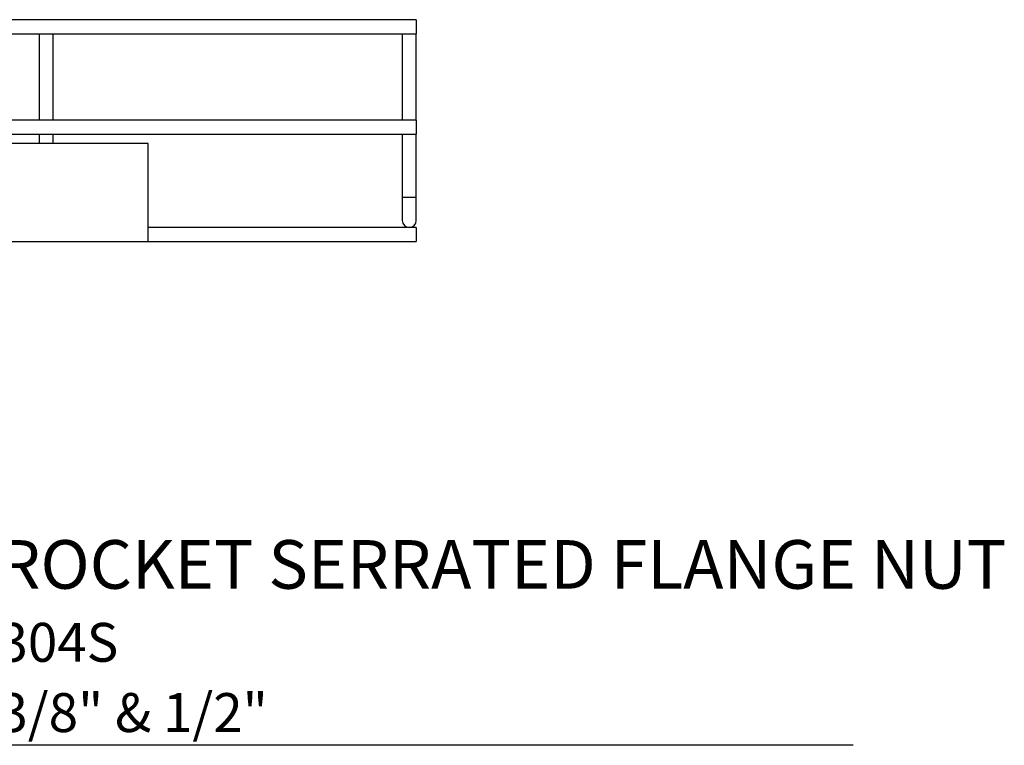
# Model space of a CAD drawing. Units: inches. Extents: x 0.2 to 11.3, y 0.5 to 8.2.
# Drawn here: x 8.7 to 10.8, y 4.5 to 6.1 of the extents above; entities that cross this region are included whole.
import ezdxf

# ---------------------------------------------------------------- set-up
doc = ezdxf.new("R2010")
doc.units = ezdxf.units.IN
doc.header["$MEASUREMENT"] = 0
doc.linetypes.add('SLD-Solid', pattern=[0])
doc.layers.add('FORMAT', color=7, linetype='SLD-Solid')
doc.styles.add('SLDTEXTSTYLE0', font='TXT', dxfattribs={"width": 0.7})

# ---------------------------------------------------------------- blocks, each defined once
blk = doc.blocks.new('SW_NOTE_0_14')
at = {"layer": 'FORMAT', "color": 0}
blk.add_line((1.8499, 0), (0, 0), dxfattribs=at)
at = {"layer": 'FORMAT', "color": 0, "attachment_point": 1, "style": 'SLDTEXTSTYLE0'}
for s, insert, char_height in [('ROCKET SERRATED FLANGE NUT', (0.0174, 0.4395), 0.104167), ('304S', (0.0174, 0.2622), 0.08333), ('3/8" & 1/2"', (0.0174, 0.1117), 0.083333)]:
    blk.add_mtext(s, dxfattribs=dict(at, insert=insert, char_height=char_height))

msp = doc.modelspace()

# ---------------------------------------------------------------- linework, layer by layer
at = {"color": 7, "linetype": 'SLD-Solid', "lineweight": 25}
for p, q in [((9.5806, 6.0784), (8.4451, 6.0784)), ((9.5806, 6.0784), (9.5806, 6.0484)), ((8.4451, 6.0484), (8.7722, 6.0484)), ((8.7722, 6.0484), (8.7722, 5.8634)), ((8.7722, 6.0484), (8.7872, 6.0484)), ((8.7872, 6.0484), (8.8022, 6.0484)), ((8.8022, 5.8634), (8.8022, 6.0484)), ((8.8022, 6.0484), (9.5506, 6.0484)), ((9.5506, 6.0484), (9.5506, 5.8634)), ((9.5506, 6.0484), (9.5656, 6.0484)), ((9.5656, 6.0484), (9.5806, 6.0484)), ((9.5806, 5.8634), (9.5806, 6.0484)), ((9.5806, 5.8634), (8.4451, 5.8634)), ((9.5806, 5.8634), (9.5806, 5.8334)), ((8.4451, 5.8334), (9.5806, 5.8334)), ((8.7722, 5.8334), (8.7722, 5.8134)), ((8.8022, 5.8134), (8.8022, 5.8334)), ((9.5506, 5.8334), (9.5506, 5.6984)), ((9.5806, 5.6984), (9.5806, 5.8334)), ((9.0056, 5.8134), (8.4451, 5.8134)), ((9.0056, 5.7084), (9.0056, 5.8134)), ((9.0056, 5.6034), (9.0056, 5.7084)), ((9.5506, 5.6984), (9.5506, 5.6484)), ((9.5806, 5.6484), (9.5806, 5.6984)), ((9.5806, 5.6334), (9.0056, 5.6334)), ((9.5806, 5.6334), (9.5806, 5.6034)), ((8.4614, 5.6034), (9.0056, 5.6034)), ((9.0056, 5.6034), (9.5806, 5.6034))]:
    msp.add_line(p, q, dxfattribs=at)
at = {"color": 8, "linetype": 'SLD-Solid', "lineweight": 25}
for p, q in [((9.5506, 5.6984), (9.5656, 5.6984)), ((9.5656, 5.6984), (9.5806, 5.6984))]:
    msp.add_line(p, q, dxfattribs=at)
at = {"color": 7, "linetype": 'SLD-Solid', "lineweight": 25}
for start, end in [(180, 270), (270, 0)]:
    msp.add_arc((9.5656, 5.6484), 0.015, start, end, dxfattribs=at)

# ---------------------------------------------------------------- block references
at = {"layer": 'FORMAT'}
msp.add_blockref('SW_NOTE_0_14', (8.6673, 4.5241), dxfattribs=at)

doc.saveas('drawing.dxf')
